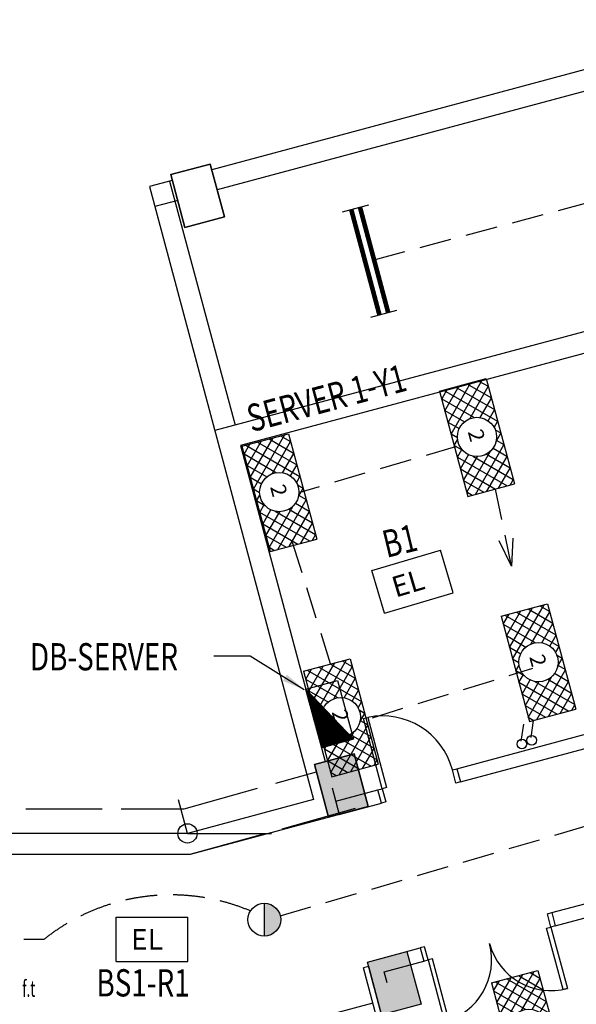
# Model space of a CAD drawing. Extents: x -3 to 162796, y 0 to 114203.
# Drawn here: x 43144 to 49271, y 39234 to 50062 of the extents above; entities that cross this region are included whole.
import ezdxf

# ---------------------------------------------------------------- set-up
doc = ezdxf.new("R2010")
doc.units = 0
doc.header["$LTSCALE"] = 1400
doc.header["$MEASUREMENT"] = 0
doc.linetypes.add('ACAD_ISO02W100', pattern=[15, 12, -3])
doc.linetypes.add('HIDDEN', pattern=[0.375, 0.25, -0.125])
for name, color, linetype in [('$AUDIT-BAD-LAYER', 7, 'Continuous'), ('ELECT', 7, 'Continuous'), ('LIGHT', 2, 'Continuous')]:
    doc.layers.add(name, color=color, linetype=linetype)
doc.styles.add('ROMANS', font='romans.shx', dxfattribs={"width": 0.75})
doc.styles.add('ROMANS-SPEC', font='ROMANS.shx', dxfattribs={"width": 0.85})
doc.styles.add('TX3', font='romans.shx', dxfattribs={"width": 0.75})
doc.dimstyles.new('D-150', dxfattribs={"dimtxt": 325, "dimasz": 250, "dimexe": 250, "dimexo": 150, "dimgap": 100, "dimtad": 1, "dimdec": 0, "dimzin": 0, "dimdsep": 46, "dimtxsty": 'ROMANS-SPEC', "dimblk": 'ARCHTICK', "dimcen": 0, "dimdle": 250, "dimclrd": 9, "dimclre": 9, "dimclrt": 7, "dimadec": 0, "dimazin": 0, "dimtfac": 1, "dimtdec": 0, "dimtix": 1, "dimtmove": 2, "dimatfit": 0, "dimfxl": 60, "dimtolj": 1, "dimtzin": 0, "dimarcsym": 1})

# ---------------------------------------------------------------- blocks, each defined once
blk = doc.blocks.new('*X11')
at = {"color": 0, "linetype": 'Continuous'}
for p, q in [((70908, 42402), (71394, 42889)), ((70908, 42535), (71262, 42889)), ((70908, 42668), (71129, 42889)), ((70908, 42800), (70996, 42889)), ((71288, 42601), (70999, 42889)), ((71306, 42715), (71132, 42889)), ((71363, 42790), (71265, 42889)), ((71452, 42834), (71397, 42889)), ((71477, 42839), (71527, 42889)), ((71604, 42815), (71530, 42889)), ((71591, 42821), (71659, 42889)), ((72108, 42444), (71662, 42889)), ((71667, 42764), (71792, 42889)), ((71693, 42525), (72057, 42889)), ((71711, 42676), (71925, 42889)), ((72108, 42576), (71795, 42889)), ((72108, 42709), (71928, 42889)), ((72108, 42841), (72060, 42889)), ((71397, 42359), (70908, 42848)), ((71660, 42359), (72108, 42807)), ((71264, 42359), (70908, 42716)), ((72060, 42359), (71692, 42727)), ((71792, 42359), (72108, 42674)), ((71132, 42359), (70908, 42583)), ((70997, 42359), (71288, 42650)), ((71927, 42359), (71712, 42574)), ((70999, 42359), (70908, 42450)), ((71129, 42359), (71306, 42535)), ((71262, 42359), (71363, 42460)), ((71795, 42359), (71667, 42486)), ((71925, 42359), (72108, 42542)), ((71395, 42359), (71451, 42415)), ((71529, 42359), (71478, 42410)), ((71527, 42359), (71602, 42434)), ((71662, 42359), (71592, 42429)), ((72057, 42359), (72108, 42409))]:
    blk.add_line(p, q, dxfattribs=at)
blk = doc.blocks.new('TRY')
at = {"layer": 'LIGHT', "color": 3}
for p, q in [((333, 643), (1533, 643)), ((333, 113), (333, 643)), ((1533, 113), (1533, 643)), ((333, 113), (1533, 113))]:
    blk.add_line(p, q, dxfattribs=at)
at = {"layer": 'LIGHT', "color": 1, "linetype": 'Continuous'}
blk.add_circle((927, 379), 216, dxfattribs=at)
at = {"layer": 'LIGHT', "color": 8, "linetype": 'Continuous'}
blk.add_blockref('*X11', (-70575, -42246), dxfattribs=at)
at = {"layer": 'LIGHT', "color": 1, "style": 'ROMANS'}
blk.add_text('2', height=168, dxfattribs=at).set_placement((845, 295))
blk = doc.blocks.new('EL')
at = {"layer": '$AUDIT-BAD-LAYER', "color": 1}
for p, q in [((-2295, -8601), (-2295, -8113)), ((-2295, -8113), (-1507, -8113)), ((-1507, -8601), (-1507, -8113)), ((-2295, -8601), (-1507, -8601))]:
    blk.add_line(p, q, dxfattribs=at)
at = {"layer": '$AUDIT-BAD-LAYER', "color": 2, "style": 'ROMANS'}
blk.add_text('EL', height=228.1, dxfattribs=at).set_placement((-2131, -8472))
blk = doc.blocks.new('A$C1C8602C7')
at = {"layer": '$AUDIT-BAD-LAYER'}
h = blk.add_hatch(dxfattribs=at)
h.set_pattern_fill('ANSI31', color=2, scale=8.801654, angle=630, style=0)
h.set_pattern_definition([(315, (-118121.6727, -18077.3714), (0.777963689, 0.777963689), [])])
h.paths.add_polyline_path([(0, 0), (1307, 0), (1307, 709)])
at = {"layer": '$AUDIT-BAD-LAYER', "color": 2}
for p, q in [((0, 709), (1307, 709)), ((0, 0), (1307, 709)), ((0, 0), (0, 709)), ((1307, 709), (1307, 0)), ((1307, 0), (0, 0))]:
    blk.add_line(p, q, dxfattribs=at)
blk = doc.blocks.new('_ArchTick')
at = {"color": 0, "linetype": 'ByBlock', "const_width": 0.15}
blk.add_lwpolyline([(-0.5, -0.5), (0.5, 0.5)], dxfattribs=at)
blk = doc.blocks.new('BARE')
at = {"layer": 'LIGHT', "color": 1}
for p, q in [((-981, 318), (-981, 418)), ((219, 318), (219, 418)), ((-981, 218), (-981, 318)), ((219, 218), (219, 318))]:
    blk.add_line(p, q, dxfattribs=at)
at = {"layer": 'LIGHT', "color": 3, "const_width": 51.2}
blk.add_lwpolyline([(-981, 318), (219, 318)], dxfattribs=at)
blk = doc.blocks.new('1X36')
at = {"layer": 'LIGHT', "rotation": 180}
blk.add_blockref('BARE', (-1000, 752), dxfattribs=at)
blk = doc.blocks.new('2X18')
at = {"layer": 'LIGHT'}
blk.add_hatch(color=6, dxfattribs=at).paths.add_polyline_path([(0, -180), (0, 180, -0.414214), (180, 0, -0.414214)])
at = {"layer": 'LIGHT', "color": 6}
blk.add_line((0, 180, 0), (0, -180, 0), dxfattribs=at)
blk.add_circle((0, 0, 0), 180, dxfattribs=at)

msp = doc.modelspace()

# ---------------------------------------------------------------- linework, layer by layer
at = {"color": 8}
for p, q in [((51417, 50062, 2200), (45259, 48412, 2200)), ((51476, 49840, 2200), (45318, 48190, 2200)), ((44808, 48358, 2200), (45242, 48474, 2200)), ((45242, 48474, 2200), (44808, 48358, 2200)), ((45242, 48474, 2200), (45398, 47895, 2200)), ((45242, 48474, 2200), (45398, 47895, 2200)), ((45398, 47895, 2200), (45242, 48474, 2200)), ((44824, 48295, 2200), (44573, 48228, 2200)), ((44963, 47778, 2200), (44808, 48358, 2200)), ((44963, 47778, 2200), (44808, 48358, 2200)), ((44808, 48358, 2200), (44963, 47778, 2200)), ((44573, 48228, 2200), (46380, 41486, 2200)), ((44795, 48288, 2200), (45515, 45602, 2200)), ((44884, 48073, 2200), (44633, 48006, 2200)), ((45398, 47895, 2200), (44963, 47778, 2200)), ((45398, 47895, 2200), (44963, 47778, 2200)), ((44963, 47778, 2200), (45398, 47895, 2200)), ((52499, 47474, 2200), (45293, 45543, 2200)), ((52336, 47192, 2200), (45574, 45380, 2200)), ((45574, 45380, 2200), (46506, 41903, 2200)), ((47956, 41825, 2200), (53244, 43242, 2200)), ((47995, 41680, 2200), (53283, 43097, 2200)), ((46390, 41872, 2200), (46825, 41988, 2200)), ((46825, 41988, 2200), (46390, 41872, 2200)), ((46825, 41988, 2200), (46390, 41872, 2200)), ((46825, 41988, 2200), (46980, 41408, 2200)), ((46980, 41408, 2200), (46825, 41988, 2200)), ((46980, 41408, 2200), (46825, 41988, 2200)), ((46545, 41292, 2200), (46390, 41872, 2200)), ((46390, 41872, 2200), (46545, 41292, 2200)), ((46390, 41872, 2200), (46545, 41292, 2200)), ((46584, 41613, 2200), (46662, 41323, 2200)), ((46623, 41468, 2200), (47086, 41592, 2200)), ((44991, 41113, 2200), (44892, 41481, 2200)), ((46380, 41486, 2200), (44991, 41113, 2200)), ((49001, 40242, 2200), (53710, 41504, 2200)), ((46980, 41408, 2200), (46545, 41292, 2200)), ((46545, 41292, 2200), (46980, 41408, 2200)), ((46545, 41292, 2200), (46980, 41408, 2200)), ((46662, 41323, 2200), (47125, 41447, 2200)), ((46662, 41323, 2200), (45020, 40883, 2200)), ((49040, 40097, 2200), (53749, 41359, 2200)), ((44991, 41113, 2200), (41992, 41113, 2200)), ((44991, 41113, 2200), (45917, 41113, 2200)), ((45021, 40883, 2200), (41762, 40883, 2200)), ((46973, 39698, 2200), (47552, 39854, 2200)), ((46972, 39698, 2200), (47407, 39815, 2200)), ((46972, 39698, 2200), (47407, 39815, 2200)), ((46972, 39698, 2200), (47407, 39815, 2200)), ((47407, 39815, 2200), (47562, 39235, 2200)), ((47407, 39815, 2200), (47562, 39235, 2200)), ((47407, 39815, 2200), (47562, 39235, 2200)), ((47128, 39119, 2200), (46972, 39698, 2200)), ((47128, 39119, 2200), (46972, 39698, 2200)), ((47128, 39119, 2200), (46972, 39698, 2200)), ((47044, 39433, 2200), (46973, 39698, 2200)), ((47156, 39592, 2200), (47591, 39709, 2200)), ((47189, 39471, 2200), (47156, 39592, 2200)), ((47031, 39248, 2200), (45211, 38761, 2200)), ((47562, 39235, 2200), (47128, 39119, 2200)), ((47562, 39235, 2200), (47128, 39119, 2200)), ((47562, 39235, 2200), (47128, 39119, 2200))]:
    msp.add_line(p, q, dxfattribs=at)
at = {"color": 8, "ltscale": 2}
for p, q in [((46928, 42376, 2200), (46976, 42389, 2200)), ((47135, 41605, 2200), (46928, 42376, 2200)), ((46976, 42389, 2200), (47183, 41618, 2200)), ((47908, 41812, 2200), (47956, 41825, 2200)), ((47946, 41667, 2200), (47908, 41812, 2200)), ((47946, 41667, 2200), (47908, 41812, 2200)), ((47956, 41825, 2200), (47995, 41680, 2200)), ((47086, 41592, 2200), (47135, 41605, 2200)), ((47125, 41447, 2200), (47086, 41592, 2200)), ((47125, 41447, 2200), (47086, 41592, 2200)), ((47183, 41618, 2200), (47135, 41605, 2200)), ((47135, 41605, 2200), (47174, 41460, 2200)), ((47995, 41680, 2200), (47946, 41667, 2200)), ((47174, 41460, 2200), (47125, 41447, 2200)), ((48953, 40229, 2200), (49001, 40242, 2200)), ((48992, 40084, 2200), (48953, 40229, 2200)), ((49001, 40242, 2200), (49040, 40097, 2200)), ((49001, 40242, 2200), (49040, 40097, 2200)), ((48943, 40071, 2200), (48992, 40084, 2200)), ((49125, 39395, 2200), (48943, 40071, 2200)), ((49040, 40097, 2200), (48992, 40084, 2200)), ((48992, 40084, 2200), (49173, 39408, 2200)), ((47601, 39867, 2200), (47552, 39854, 2200)), ((47552, 39854, 2200), (47591, 39709, 2200)), ((47639, 39722, 2200), (47601, 39867, 2200)), ((46986, 39650, 2200), (46928, 39635, 2200)), ((48739, 32873, 2200), (46928, 39635, 2200)), ((48797, 32889, 2200), (46986, 39650, 2200)), ((47591, 39709, 2200), (47639, 39722, 2200)), ((47688, 39735, 2200), (47639, 39722, 2200)), ((47639, 39722, 2200), (47821, 39045, 2200)), ((47869, 39058, 2200), (47688, 39735, 2200)), ((49173, 39408, 2200), (49125, 39395, 2200))]:
    msp.add_line(p, q, dxfattribs=at)
at = {"color": 8, "linetype": 'ACAD_ISO02W100', "ltscale": 0.05}
for p, q in [((44953, 41384, 2200), (46412, 41790, 2200)), ((42161, 41384, 2200), (44953, 41384, 2200)), ((45021, 40884, 2200), (47023, 41441, 2200)), ((41661, 40884, 2200), (45021, 40884, 2200))]:
    msp.add_line(p, q, dxfattribs=at)
at = {"color": 8}
msp.add_circle((44991, 41113, 2200), 106, dxfattribs=at)
at = {"color": 8, "ltscale": 0.5}
for centre, radius, start, end in [((47135, 41605, 2200), 800, 15, 101.4167), ((47639, 39722, 2200), 700, 285, 15), ((48992, 40084, 2200), 700, 195, 285)]:
    msp.add_arc(centre, radius, start, end, dxfattribs=at)
at = {"color": 8}
for points in [[(46390, 41872, 2200), (46825, 41988, 2200), (46545, 41292, 2200), (46980, 41408, 2200)], [(46972, 39698, 2200), (47407, 39815, 2200), (47128, 39119, 2200), (47562, 39235, 2200)]]:
    msp.add_solid(points, dxfattribs=at)
at = {"layer": 'ELECT', "color": 2, "linetype": 'Continuous'}
for p, q in [((48773, 42169, 2200), (48801, 42355, 2200)), ((48665, 42128, 2200), (48693, 42314, 2200))]:
    msp.add_line(p, q, dxfattribs=at)
for centre in [(48672, 42096, 2200), (48779, 42137, 2200)]:
    msp.add_circle(centre, 53.1, dxfattribs=at)
at = {"layer": 'LIGHT', "color": 1, "linetype": 'HIDDEN'}
for p, q in [((47046, 47421, 2200), (50482, 48341, 2200)), ((47953, 45368, 2200), (46229, 44864, 2200)), ((46144, 44318, 2200), (46565, 42974, 2200)), ((47028, 42386, 2200), (48794, 42932, 2200)), ((46012, 40206, 2200), (50551, 41539, 2200)), ((41090, 39949, 2200), (43413, 39949, 2200))]:
    msp.add_line(p, q, dxfattribs=at)
msp.add_arc((44811, 38190), 2247, 67.1289, 128.487, dxfattribs=at)

# ---------------------------------------------------------------- block references
msp.add_blockref('2X18', (45837, 40165, 2200))
at = {"layer": 'ELECT', "rotation": 105}
for p in [(47208, 48105, 2200), (47304, 48131, 2200)]:
    msp.add_blockref('1X36', p, dxfattribs=at)
at = {"layer": 'LIGHT', "rotation": -74.95533113411821}
for p in [(47571, 46270, 2200), (45395, 45664, 2200), (48248, 43794, 2200), (46073, 43188, 2200), (48141, 39761, 2200)]:
    msp.add_blockref('TRY', p, dxfattribs=at)
at = {"layer": 'LIGHT', "color": 6}
for p, rotation in [((46920, 52434, 2200), 16.48975825331962), ((46502, 48306, 2200), -0.00939100572400329)]:
    msp.add_blockref('EL', p, dxfattribs=dict(at, rotation=rotation))
at = {"layer": 'LIGHT', "color": 1, "linetype": 'HIDDEN', "xscale": 0.5095999999917492, "yscale": 0.5095999999903142, "zscale": 0.5095999999999999, "rotation": -74.62959883032842}
msp.add_blockref('A$C1C8602C7', (46293, 42698, 2200), dxfattribs=at)

# ---------------------------------------------------------------- texts
at = {"color": 8, "style": 'ROMANS', "width": 0.6}
msp.add_text('f.t', height=180, dxfattribs=at).set_placement((43172, 39316, 2200))
at = {"layer": 'ELECT', "color": 1, "linetype": 'HIDDEN', "style": 'TX3', "width": 0.75}
for s, rotation, p in [('SERVER 1-Y1', 15, (45696, 45524, 2200)), ('B1', 13.599, (47182, 44142, 2200)), ('BS1-R1', 359.9789, (43989, 39320, 2200))]:
    msp.add_text(s, height=300, rotation=rotation, dxfattribs=at).set_placement(p)
at = {"layer": 'ELECT', "color": 7, "linetype": 'Continuous', "style": 'ROMANS', "width": 0.75}
msp.add_text('DB-SERVER', height=300, dxfattribs=at).set_placement((43257, 42906, 2200))

# ---------------------------------------------------------------- leaders
msp.add_leader([(46277, 42693, 2200), (45683, 43061, 2200), (45282, 43061, 2200)], dimstyle='D-150', override={"dimgap": 100, "dimtad": 0, "dimclrd": 7, "dimatfit": 3})
at = {"layer": 'LIGHT', "color": 1, "linetype": 'HIDDEN'}
msp.add_leader([(48558, 44052, 2200), (48382, 44900, 2200)], dimstyle='D-150', override={"dimasz": 300, "dimtad": 0, "dimclrd": 1, "dimldrblk": 'Open30'}, dxfattribs=at)

doc.saveas('drawing.dxf')
